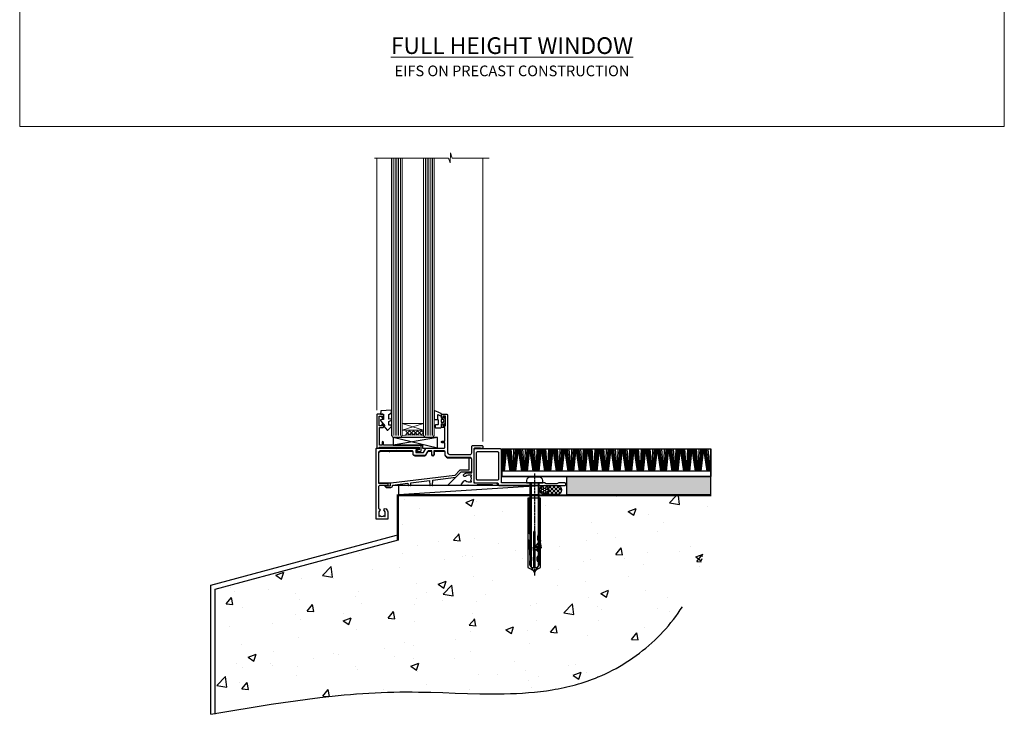
# Model space of a CAD drawing. Units: millimetres. Extents: x 0 to 17953, y -945 to 730.
# Drawn here: x 6000 to 6553, y -330 to 60 of the extents above; entities that cross this region are included whole.
import ezdxf

# ---------------------------------------------------------------- set-up
doc = ezdxf.new("R2010")
doc.units = ezdxf.units.MM
for name, pattern in [('CENTER', [2, 1.25, -0.25, 0.25, -0.25]), ('CENTERLINE', [2, 1.25, -0.25, 0.25, -0.25]), ('Dashed', [564.444447, 282.222223, -282.222223])]:
    doc.linetypes.add(name, pattern=pattern)
doc.layers.add('Aluminium Systems Ltd Joinery Detail', color=7, linetype='Continuous')
doc.layers.add('No Print', color=7, linetype='Continuous', plot=False)
doc.styles.add('ASL TXT 50', font='romans.shx', dxfattribs={"height": 100})

# ---------------------------------------------------------------- blocks, each defined once
blk = doc.blocks.new('EIFS on Precast Wall Cladding Title')
at = {"layer": 'Aluminium Systems Ltd Joinery Detail', "lineweight": 5, "insert": (-259.17, 6.46), "char_height": 9.375, "width": 553.0825, "attachment_point": 1, "style": 'ASL TXT 50'}
blk.add_mtext('\\pxqc;{\\fArial|b0|i0|c0|p34;\\H0.64x;EIFS ON PRECAST CONSTRUCTION}', dxfattribs=at)
blk = doc.blocks.new('Page Layout')
at = {"layer": 'Aluminium Systems Ltd Joinery Detail', "color": 8, "lineweight": 5}
blk.add_lwpolyline([(0, 730.13), (0, 0), (553.08, 0), (553.08, 730.13)], close=True, dxfattribs=at)
blk = doc.blocks.new('Title AL40 Masonry Full Height Window')
at = {"layer": 'Aluminium Systems Ltd Joinery Detail', "lineweight": 5, "insert": (0, 50.03), "char_height": 9.375, "width": 553.0825, "attachment_point": 1, "style": 'ASL TXT 50'}
blk.add_mtext('\\pxqc;{\\fArial|b0|i0|c0|p34;\\LFULL HEIGHT WINDOW}', dxfattribs=at)
blk = doc.blocks.new('45mm Strapping Floor')
at = {"layer": 'Aluminium Systems Ltd Joinery Detail'}
h = blk.add_hatch(dxfattribs=at)
h.set_pattern_fill('AR-CONC', color=256, scale=0.25)
h.set_pattern_definition([(50, (-7461.36, 214.594), (45.54617, -3.98477), [4.7625, -52.3875]), (355, (-7461.36, 214.594), (-8.81086, 47.7642), [3.81, -41.91015]), (100.45144, (-7457.564, 214.26), (36.7353, 43.77944), [4.0475, -44.52256]), (46.1842, (-7461.36, 227.294), (67.76976, -10.5106), [7.14375, -78.58125]), (96.6356, (-7455.71, 226.42), (59.35103, 61.85653), [6.07126, -66.7839]), (351.1842, (-7461.36, 227.294), (59.35103, 61.8565), [5.715, -62.86493]), (21, (-7455.01, 224.12), (37.9036, -25.5663), [4.7625, -52.3875]), (326, (-7455.01, 224.12), (15.4505, 46.047), [3.81, -41.91]), (71.45144, (-7451.85, 221.99), (53.3541, 20.4807), [4.0475, -44.52248]), (37.5, (-7461.36, 214.594), (0.77215, 21.13876), [0, -41.402, 0, -42.545, 0, -42.06875]), (7.5, (-7461.36, 214.594), (16.704916, 25.045144), [0, -24.257, 0, -40.4495, 0, -16.03375]), (327.5, (-7475.52, 214.594), (33.89765, -1.432186), [0, -15.875, 0, -49.53, 0, -65.7225]), (317.5, (-7481.87, 214.594), (37.0323, 6.35662), [0, -20.6375, 0, -32.893, 0, -46.6725])])
edge = h.paths.add_edge_path()
edge.add_spline(control_points=[(-151.8, -112.64), (-116.37, -106.55), (-45.44, -94.6), (54.58, -109.78), (120.85, -51.87), (125.21, -9.2), (127.14, 9.76)], knot_values=[2.267613, 2.267613, 2.267613, 2.267613, 110.457271, 218.713228, 288.576299, 344.497426, 344.497426, 344.497426, 344.497426], degree=3, periodic=0)
edge.add_line((127.14, 9.76), (-48.8, 9.76))
edge.add_line((-48.8, 9.76), (-48.8, -15.24))
edge.add_line((-48.8, -15.24), (-151.8, -42.83))
edge.add_line((-151.8, -42.83), (-151.8, -112.64))
at = {"layer": 'Aluminium Systems Ltd Joinery Detail', "linetype": 'Dashed'}
for p, q in [((-154.03, -40.41, -1), (-49.68, -12.45, -1)), ((-154.03, -113.03, -1), (-154.03, -40.41, -1))]:
    blk.add_line(p, q, dxfattribs=at)
at = {"layer": 'Aluminium Systems Ltd Joinery Detail', "linetype": 'Dashed', "lineweight": 5, "ltscale": 0.01, "const_width": 0.25, "elevation": -0.75}
blk.add_lwpolyline([(127.12, 9.9), (-48.93, 9.9), (-48.93, -15.14), (-151.94, -42.73), (-151.94, -73.36)], dxfattribs=at)
at = {"layer": 'Aluminium Systems Ltd Joinery Detail', "linetype": 'Dashed', "elevation": -1}
for points in [[(72.2, 9.76), (-48.8, 9.76), (-48.8, -15.24), (-151.8, -42.83), (-151.8, -113.03)], [(127.14, 9.76), (127.14, 9.76), (-48.8, 9.76)]]:
    blk.add_lwpolyline(points, dxfattribs=at)
at = {"layer": 'Aluminium Systems Ltd Joinery Detail', "linetype": 'CENTER', "lineweight": 5, "ltscale": 3, "const_width": 0.5, "elevation": 1}
blk.add_lwpolyline([(127.12, 10.3), (-49.31, 10.3), (-49.31, -14.83)], dxfattribs=at)
at = {"layer": 'Aluminium Systems Ltd Joinery Detail', "linetype": 'Dashed'}
blk.add_spline([(-154.03, -113.03, -1), (-44.29, -100.45, -1), (63.64, -92.04, -1), (115.16, -44.86, -1), (127.14, 9.76, -1)], degree=3, dxfattribs=at)
blk = doc.blocks.new('C438-21617')
at = {"flags": 128}
blk.add_lwpolyline([(1.5, 3.7), (1.5, 13.5), (3.3, 13.5, 0.414214), (3.8, 14), (3.8, 15.3, 1), (2.9, 15.3), (2.9, 14.5), (1.4, 14.5), (1.4, 20), (2.9, 20), (2.9, 19.2, 1), (3.8, 19.2), (3.8, 20.5, 0.414214), (3.3, 21), (0.5, 21, 0.414214), (0, 20.5), (0, 2.2, 0.414214), (0.2, 2), (1, 2), (1.5, 2.5), (23.8, 2.5), (23.8, 1), (23.02, 1), (22.36, 0.34, 0.668179), (22.5, 0), (24.25, 0, 0.414214), (25, 0.75), (25, 2.95, 0.414214), (24.25, 3.7), (3.8, 3.7), (3.8, 5.3, 1), (3, 5.3), (3, 3.7)], format="xyb", close=True, dxfattribs=at)
blk = doc.blocks.new('CO112-Comp')
blk.add_lwpolyline([(-2.4, 2.55), (-4.17, 3.38, 0.548619), (-4.6, 3.1), (-4.6, 1.17, 0.198912), (-4.51, 0.96), (-4.19, 0.64, -0.198912), (-4.1, 0.43), (-4.1, -1.87, -0.388879), (-4.37, -2.17), (-5.63, -2.28, 0.388879), (-5.9, -2.57), (-5.9, -3.5, 0.414214), (-5.6, -3.8), (-2.7, -3.8, 0.414214), (-2.4, -3.5), (-2.4, -1.65), (-1.2, -1.65), (-1.2, -2, 0.851224), (-0.62, -2.09), (-0.08, -0.47, 0.161777), (-0.08, 0.47), (-0.62, 2.09, 0.851224), (-1.2, 2), (-1.2, 1.65), (-2.4, 1.65), (-2.4, 3.9, 0.257343), (-2.54, 4.15, 0.086554), (-6.04, 5.59, 0.479584), (-6.4, 5.3), (-6.4, 1.1, 0.414214), (-6.1, 0.8), (-4.35, 0.8)], format="xyb")
blk.add_lwpolyline([(-1.33, 0.75), (-2.3, 0.75, 0.414214), (-2.6, 0.45), (-2.6, -0.45, 0.414214), (-2.3, -0.75), (-1.33, -0.75, 0.323092), (-1.05, -0.54), (-0.93, -0.19, 0.161777), (-0.93, 0.19), (-1.05, 0.54, 0.323092)], format="xyb", close=True)
blk = doc.blocks.new('EL272')
for p, q in [((25, 6), (0, 1.7)), ((25, 0), (0, 6))]:
    blk.add_line(p, q)
blk.add_lwpolyline([(16.5, 0), (25, 0), (25, 6), (0, 6), (0, 1.7), (16.5, 1.7)], close=True)
blk = doc.blocks.new('DY445')
blk.add_lwpolyline([(4.75, 8.84), (6.25, 9.78), (6.25, 11.28), (0.33, 10.76, 0.36397), (0.15, 10.58), (0, 8.91), (1.75, 8.91), (1.75, 5.91), (0, 5.76), (0, 5.46), (2.49, 2.49), (1.95, 2.45), (1.95, 2.15), (3.75, 0), (4.15, 0), (6.25, 2.02), (6.25, 2.82), (4.75, 2.69), (4.75, 4.77), (6.25, 5.51), (6.25, 6.31), (4.75, 6.18)], format="xyb", close=True)
blk = doc.blocks.new('C425-20940')
blk.add_lwpolyline([(1.4, 18), (1.4, 6.02, -0.714925), (2.03, 4.75, 0.197279), (1.5, 3.45), (1.5, 1.6), (1.8, 1.6), (2.16, 2.03, 0.36397), (4.54, 2.03), (4.9, 1.6), (5.2, 1.6), (5.2, 3.45, 0.197279), (4.67, 4.75, -1), (5.73, 5.8, -0.197279), (6.7, 3.45), (6.7, 0.2, -0.414214), (6.5, 0), (0.5, 0, -0.398738), (0, 0.47), (0, 39.5, -0.414214), (0.5, 40), (11.3, 40), (11.6, 39.7), (11.9, 40), (23.7, 40, -1), (23.7, 39), (22.4, 39), (22.4, 37.5), (26.76, 37.5), (28.06, 39.75, -0.267979), (28.49, 40), (38.2, 40, 0.414214), (38.7, 40.5), (38.7, 43), (37.1, 43, -1), (37.1, 43.8), (38.7, 43.8), (38.7, 51.5), (37.2, 51.5, -0.414214), (36.7, 52), (36.7, 53.3, -1), (37.6, 53.3), (37.6, 52.5), (39.1, 52.5), (39.1, 58), (37.6, 58), (37.6, 57.2, -1), (36.7, 57.2), (36.7, 58.5, -0.414214), (37.2, 59), (39.7, 59, -0.414214), (40.2, 58.5), (40.2, 37.37, 0.405593), (41.2, 36.4), (52.8, 36.4, 0.414214), (53.8, 37.4), (53.8, 40.9, -0.414214), (54.3, 41.4), (59.5, 41.4, -0.414214), (60, 40.9), (60, 40.3, -0.414214), (59.5, 39.8), (58.8, 39.8, -0.414214), (58.6, 40), (55.5, 40, 0.414214), (55, 39.5), (55, 20.4), (67.5, 20.4, -0.414214), (68, 19.9), (68, 19.5, -0.414214), (67.5, 19), (65.8, 19), (65.4, 19.4), (56.9, 19.4), (56.5, 19), (52.05, 19), (51.75, 19.3), (51.45, 19), (48.45, 19, -0.622764), (48.05, 19.81), (49.33, 21.46, -0.4504), (50.45, 21.53, 0.197279), (51.75, 21), (53.6, 21), (53.6, 21.3), (53.17, 21.66, 0.36397), (53.17, 24.04), (53.6, 24.4), (53.6, 24.7), (51.75, 24.7, 0.197279), (50.45, 24.17, -1), (49.4, 25.23, -0.13434), (50.94, 26.1), (53.6, 26.1, 0.414214), (53.8, 26.3), (53.8, 33.8, 0.414214), (52.8, 34.8), (40.2, 34.8, -0.197825), (38.8, 36.2), (38.8, 37.9, 0.413974), (38.3, 38.4), (32.55, 38.4), (32.55, 36.4, -0.414214), (32.05, 35.9), (31.85, 35.9, -0.414214), (31.35, 36.4), (31.35, 38.4), (29.3, 38.4, 0.267979), (29.04, 38.25), (27.8, 36.1, -0.267979), (27.45, 35.9), (21.8, 35.9, -0.414214), (20.8, 36.9), (20.8, 37.9, 0.414214), (20.3, 38.4), (2.4, 38.4, 0.414214), (1.4, 37.4), (1.4, 20.2), (6.5, 20.2, -0.414214), (6.7, 20), (6.7, 19.2, -0.414214), (6.5, 19), (2.4, 19, 0.414214)], format="xyb", close=True)
blk = doc.blocks.new('PE010')
blk.add_lwpolyline([(6, 20.33, -0.206445), (6.4, 20.5), (18.7, 20.5, -0.414214), (19, 20.2), (19, 19.2, 0.414214), (20.2, 18), (25.85, 18, 0.267979), (26.2, 18.2), (27.44, 20.35, -0.267979), (27.7, 20.5), (29.55, 20.5), (29.55, 18.7, 0.414214), (30.25, 18), (30.45, 18, 0.414214), (31.15, 18.7), (31.15, 20.5), (36.7, 20.5, -0.414214), (37, 20.2), (37, 18.46, 0.205391), (38.56, 16.9), (51, 16.9, -0.414214), (52, 15.9), (52, 9.8), (52, 8.7), (45.94, 8.7), (38.6, 1.36, -0.198912), (38.46, 1.3), (7.6, 1.3), (7.6, 1.1, -0.414213), (6.5, 0), (4.3, 0), (3.54, 0.76, -0.668179), (3.68, 1.1), (6.3, 1.1, 0.414214), (6.5, 1.3), (6.5, 2.51), (0, 2.51), (0, 19.5, -0.414214), (1, 20.5), (5.6, 20.5, -0.206445)], format="xyb", close=True)
at = {"color": 4, "linetype": 'Dashed'}
for points in [[(50.5, 16.9), (50.5, 9.8), (45.49, 9.8), (42.63, 6.94), (6.68, 2.53, 0.378866), (6.5, 2.33)], [(29.95, 1.3, 0.404198), (30.15, 1.49), (30.25, 4.31), (43.14, 5.9)], [(7.6, 1.3), (7.6, 1.53), (16.31, 2.6), (16.35, 1.49, 0.404219), (16.54, 1.3)], [(17.76, 1.3, 0.404198), (17.96, 1.49), (18, 2.81), (28.45, 4.09), (28.54, 1.49, 0.404219), (28.74, 1.3)]]:
    blk.add_lwpolyline(points, format="xyb", dxfattribs=at)
blk = doc.blocks.new('AL40 Awnig Window Sill - Full Height')
at = {"layer": 'Aluminium Systems Ltd Joinery Detail', "lineweight": 5}
h = blk.add_hatch(dxfattribs=at)
h.set_pattern_fill('NET', color=256, scale=0.5, angle=-45)
h.set_pattern_definition([(315, (-855.2183, -90.2609), (1.122532, 1.122532), []), (45, (-855.2183, -90.2609), (-1.122532, 1.122532), [])])
edge = h.paths.add_edge_path()
edge.add_line((-103.19, 29.31), (-103.19, 29.21))
edge.add_arc((-113.8, 24.31), 11.69, 24.8319, 25.3276)
edge.add_line((-103.23, 29.31), (-103.19, 29.31))
edge = h.paths.add_edge_path()
edge.add_arc((-98.11, 0.68), 26.69, 79.1833, 100.7798, ccw=False)
edge.add_line((-93.1, 26.89), (-93.1, 29.8))
edge.add_line((-93.1, 29.8), (-103.1, 29.8))
edge.add_line((-103.1, 29.8), (-103.1, 26.89))
at = {"layer": 'Aluminium Systems Ltd Joinery Detail', "linetype": 'Continuous', "lineweight": 5}
for p, q in [((-119.4, 41.13), (-119.4, 182.77)), ((-59.8, 23.46), (-59.8, 182.77))]:
    blk.add_line(p, q, dxfattribs=at)
at = {"layer": 'Aluminium Systems Ltd Joinery Detail', "lineweight": 5, "ltscale": 3}
for p, q in [((-110.1, 26.8), (-110.1, 182.77)), ((-109.1, 26.8), (-109.1, 182.77)), ((-108.1, 26.8), (-108.1, 182.77)), ((-107.1, 26.8), (-107.1, 182.77)), ((-106.1, 26.8), (-106.1, 182.77)), ((-92.1, 26.8), (-92.1, 182.77)), ((-91.1, 26.8), (-91.1, 182.77)), ((-90.1, 26.8), (-90.1, 182.77)), ((-89.1, 26.8), (-89.1, 182.77)), ((-88.1, 26.8), (-88.1, 182.77))]:
    blk.add_line(p, q, dxfattribs=at)
at = {"layer": 'Aluminium Systems Ltd Joinery Detail', "lineweight": 5}
for p, q in [((-105.1, 33.67), (-93.1, 29.8)), ((-105.1, 29.8), (-93.1, 33.67))]:
    blk.add_line(p, q, dxfattribs=at)
at = {"layer": 'Aluminium Systems Ltd Joinery Detail', "linetype": 'Continuous', "lineweight": 5}
blk.add_lwpolyline([(-56.27, 182.77), (-77.03, 182.77), (-77.89, 185.63), (-78.14, 179.99), (-79.05, 182.77), (-120.62, 182.77)], dxfattribs=at)
at = {"layer": 'Aluminium Systems Ltd Joinery Detail', "lineweight": 5}
for points in [[(-105.1, 182.77), (-105.1, 26.89), (-106.1, 25.8), (-110.1, 25.8), (-111.1, 26.8), (-111.1, 182.77)], [(-87.1, 182.77), (-87.1, 26.89), (-88.1, 25.8), (-92.1, 25.8), (-93.1, 26.8), (-93.1, 182.77)]]:
    blk.add_lwpolyline(points, dxfattribs=at)
blk.add_lwpolyline([(-105.1, 29.8), (-93.1, 29.8), (-93.1, 33.67), (-105.1, 33.67)], close=True, dxfattribs=at)
blk.add_arc((-99.09, -14.52), 41.85, 81.7726, 98.2581, dxfattribs=at)
at = {"layer": 'Aluminium Systems Ltd Joinery Detail'}
for name, p in [('C425-20940', (-119.8, -20.2)), ('C438-21617', (-119.4, 17.8)), ('DY445', (-117.34, 29.9)), ('CO112-Comp', (-80.7, 35.05)), ('EL272', (-110.24, 19.8)), ('PE010', (-118.18, -2.5))]:
    blk.add_blockref(name, p, dxfattribs=at)
blk = doc.blocks.new('F152-20481')
for points in [[(15.9, 1.4, -0.414214), (15.4, 1.9), (15.4, 20, 0.414214), (14.9, 20.5), (0.5, 20.5, 0.414214), (0, 20), (0, 2, 0.414214), (0.5, 1.5), (13.1, 1.5, -0.414214), (13.6, 1), (13.6, 0.5, 0.414214), (14.1, 0), (51.1, 0, 0.414214), (51.6, 0.5), (51.6, 0.9, 0.414214), (51.1, 1.4), (47.6, 1.4), (46.6, 1), (40.6, 1), (39.6, 1.4)], [(13.3, 19, -0.414214), (13.8, 18.5), (13.8, 3.5, -0.414214), (13.3, 3), (2, 3, -0.414214), (1.5, 3.5), (1.5, 18.5, -0.414214), (2, 19)]]:
    blk.add_lwpolyline(points, format="xyb", close=True)
blk = doc.blocks.new('8x65 rawplug')
for p, q in [((-1.91, 0), (-1.91, -46.79)), ((1.91, 0), (1.91, -46.79))]:
    blk.add_line(p, q)
at = {"linetype": 'CENTERLINE'}
blk.add_line((0, 5.3), (0, -52.1), dxfattribs=at)
blk.add_lwpolyline([(4.55, 0), (4.55, 1.42, 0.269448), (3.79, 2.72, 0.057509), (2.62, 3.22, 0.072181), (2.06, 3.3), (-2.06, 3.3, 0.072181), (-2.62, 3.22, 0.057509), (-3.79, 2.72, 0.269448), (-4.55, 1.42), (-4.55, 0)], format="xyb", close=True)
blk.add_lwpolyline([(2.41, 0), (2.41, -45.92), (0, -50.1), (-2.41, -45.92), (-2.41, 0)])
at = {"color": 4, "linetype": 'Dashed', "elevation": 1}
blk.add_lwpolyline([(-3.74, -8.48), (-3.74, -47.5), (-0.17, -49.43), (3.4, -47.5), (3.4, -8.48)], close=True, dxfattribs=at)
for points in [[(-3.24, -8.48), (-3.24, -28.11), (-2.34, -29.32, -0.162386), (-2.24, -29.62), (-2.24, -32.22, -0.414214), (-2.74, -32.72), (-2.81, -32.72), (-2.81, -34.69, 0.236093), (-2.61, -35.09), (-1.96, -35.58, -0.236093), (-1.76, -35.98), (-1.76, -37.9, -0.618001), (-2.56, -38.3), (-2.81, -38.11), (-2.81, -40.33, 0.236093), (-2.61, -40.73), (-1.96, -41.22, -0.236093), (-1.76, -41.62), (-1.76, -43.54, -0.618001), (-2.56, -43.94), (-2.81, -43.75), (-2.81, -45.57, 0.472976), (-0.42, -47.53), (-0.42, -27.34), (0.08, -27.34), (0.08, -47.53, 0.472976), (2.47, -45.57), (2.47, -43.75), (2.21, -43.94, -0.618001), (1.41, -43.54), (1.41, -41.62, -0.236093), (1.61, -41.22), (2.27, -40.73, 0.236093), (2.47, -40.33), (2.47, -38.11), (2.21, -38.3, -0.618001), (1.41, -37.9), (1.41, -35.98, -0.236093), (1.61, -35.58), (2.27, -35.09, 0.236093), (2.47, -34.69), (2.47, -32.72), (2.39, -32.72, -0.414214), (1.89, -32.22), (1.89, -29.62, -0.162386), (1.99, -29.32), (2.9, -28.11), (2.9, -8.48)], [(-2.27, -38.4), (-2.67, -35.56), (-3.21, -32.25, 1), (-3.7, -32.33), (-3.17, -35.63), (-2.81, -38.11)], [(1.92, -38.4), (2.33, -35.56), (2.86, -32.25, -1), (3.36, -32.33), (2.82, -35.63), (2.47, -38.11)]]:
    blk.add_lwpolyline(points, format="xyb", dxfattribs=at)
blk = doc.blocks.new('F152 Sill Fixing')
at = {"layer": 'Aluminium Systems Ltd Joinery Detail', "color": 6}
for name, p in [('F152-20481', (0, -1.2)), ('8x65 rawplug', (34.08, 0.2))]:
    blk.add_blockref(name, p, dxfattribs=at)
blk = doc.blocks.new('AL40 F152 Sill Fixing Masonry Window')
at = {"layer": 'Aluminium Systems Ltd Joinery Detail'}
h = blk.add_hatch(dxfattribs=at)
h.set_pattern_fill('HONEY', color=256, scale=0.25)
h.set_pattern_definition([(0, (-3107.8686, -2871.0453), (1.190625, 0.68740766), [0.79375, -1.5875]), (120, (-3107.8686, -2871.0453), (-1.190625, 0.68740767), [0.79375, -1.5875]), (60, (-3107.8686, -2871.0453), (3e-09, 1.37481533), [-1.5875, 0.79375])])
h.paths.add_polyline_path([(84.69, 3.29, 1), (79.69, 3.29, 1)])
h = blk.add_hatch(dxfattribs=at)
h.set_pattern_fill('ANSI37', color=0, scale=0.5)
h.set_pattern_definition([(45, (-3131.3588, -11423.4357), (-1.12253202, 1.12253202), []), (135, (-3131.3588, -11423.4357), (-1.12253202, -1.12253202), [])])
h.paths.add_polyline_path([(89.38, 0.79, 1), (89.38, 5.79), (82.33, 5.79, -1), (82.33, 0.79)])
h = blk.add_hatch(dxfattribs=at)
h.set_pattern_fill('GRAVEL', color=256, scale=0.2)
h.set_pattern_definition([(228.0127875, (-4355.99877, -205.27172), (-40.640000003, -45.719999997), [0.683443, -67.660967]), (184.969741, (-4356.45597, -205.77972), (60.959999976, 5.080000289), [1.1728094, -116.108098]), (132.510447, (-4357.62437, -205.88132), (50.800000021, -55.87999998), [0.826963, -81.8694456]), (267.273689, (-4359.60557, -207.15132), (5.08000001, 101.6), [1.068009, -105.732875]), (292.833654, (-4359.65637, -208.21812), (-25.400000002, 60.959999999), [1.0472674, -103.6796155]), (357.273689, (-4359.24997, -209.18332), (-101.6, 5.08000001), [1.068009, -105.732875]), (37.6942405, (-4358.18317, -209.23412), (-66.039999997, -50.800000004), [1.4123873, -139.8262306]), (72.2553284, (-4357.06557, -208.37052), (35.5600000096, 111.759999997), [1.333439, -132.010513]), (121.4295656, (-4356.65917, -207.10052), (-40.640000006, 66.039999996), [1.071626, -106.0910914]), (175.236358, (-4357.21797, -206.1861), (55.88, -5.08000001), [1.2234266, -59.947874]), (222.397438, (-4358.43717, -206.08452), (-60.959999998, -55.880000002), [1.582156, -156.633545]), (138.814075, (-4354.57637, -207.2021), (-35.56, 30.48), [0.540009, -53.4611316]), (171.4692344, (-4354.98277, -206.84652), (66.040000002, -10.159999988), [1.027364, -101.709278]), (225, (-4355.9988, -206.694), (-7e-16, -5.08), [0.7184187, -6.465786]), (203.19859, (-4356.3544, -206.0845), (25.4, 10.16), [0.3868826, -38.301245]), (291.80141, (-4356.71, -206.2369), (-5.08, 15.24), [0.547131, -26.809506]), (30.963757, (-4356.5068, -206.7449), (15.24, 10.16), [0.8886393, -28.7325963]), (161.56505, (-4355.7448, -206.2877), (10.16, -5.08), [0.642574, -15.421796]), (16.38954, (-4359.65637, -206.23692), (50.8, 15.24), [0.900176, -89.1176533]), (70.346176, (-4358.79277, -205.98292), (-20.320000002, -55.88), [0.755198, -74.7644314]), (293.19859, (-4355.7448, -205.2717), (-10.16, 25.4), [0.77376, -37.914367]), (343.61046, (-4355.43997, -205.98292), (-50.800000001, 15.239999996), [0.900176, -89.1176533]), (339.443955, (-4359.65637, -209.3865), (-25.4, 10.16), [0.8680704, -42.5354686]), (294.775141, (-4358.84357, -209.69132), (-25.40000003, 55.879999986), [0.727344, -72.007187]), (66.80141, (-4355.694, -210.3517), (10.16, 25.4), [0.77376, -37.914367]), (17.354025, (-4355.38917, -209.64052), (-66.039999999, -20.320000004), [0.8515655, -84.304752]), (69.443955, (-4358.18317, -210.3517), (-10.16, -25.4), [0.434035, -42.969504]), (101.309932, (-4355.9988, -210.3517), (-5.08, 20.32), [0.259029, -25.64399]), (165.963757, (-4356.0496, -210.0977), (15.24, -5.08), [1.0472674, -19.898109]), (186.009006, (-4357.06557, -209.84372), (50.8, 5.080000003), [0.970534, -96.08273]), (303.690068, (-4356.5068, -207.2021), (-5.08, 10.16), [0.732648, -17.583553]), (353.1572266, (-4356.10037, -207.81172), (86.3600000005, -10.1599999955), [1.2791135, -126.632018]), (60.945396, (-4354.83037, -207.9641), (-20.32, -35.56), [0.5230165, -51.7787846]), (90, (-4354.5764, -207.507), (-5.08, 5.08), [0.3048, -4.7752]), (120.256437, (-4357.16717, -209.69132), (20.319999998, -35.56), [0.705734, -69.8678815]), (48.0127875, (-4357.52277, -209.08172), (40.640000003, 45.719999997), [1.366886, -66.9775244]), (0, (-4356.6084, -208.0657), (5.08, 5.08), [1.3208, -3.7592]), (325.3048465, (-4355.28757, -208.06572), (50.80000002, -35.559999973), [0.803219, -79.5186334]), (254.054604, (-4354.6272, -208.5229), (-5.08, -20.32), [0.739658, -36.2433]), (207.6459754, (-4354.83037, -209.23412), (-96.520000004, -50.799999993), [1.20429, -119.224929]), (175.4260787, (-4355.89717, -209.79292), (-66.04, 5.08), [1.274059, -126.131693])])
h.paths.add_polyline_path([(94.64, 10.79), (94.64, 0.79), (175.63, 0.79), (175.63, 10.79)])
for p, q in [((58.31, 18.63, 0), (58.59, 26.33, 0)), ((58.67, 13.81, 0), (59.43, 26.33, 0)), ((59.11, 13.81, 0), (60.13, 26.33, 0)), ((59.39, 13.81, 0), (60.58, 26.33, 0)), ((59.71, 13.81, 0), (61.07, 26.33, 0)), ((62.94, 13.81, 0), (61.07, 26.33, 0)), ((63.25, 13.81, 0), (61.56, 26.33, 0)), ((63.53, 13.81, 0), (62.01, 26.33, 0)), ((63.96, 13.81, 0), (62.7, 26.33, 0)), ((64.49, 13.81, 0), (63.53, 26.33, 0)), ((64.64, 13.81, 0), (65.09, 26.33, 0)), ((65.17, 13.81, 0), (65.94, 26.33, 0)), ((65.61, 13.81, 0), (66.63, 26.33, 0)), ((65.9, 13.81, 0), (67.08, 26.33, 0)), ((66.21, 13.81, 0), (67.58, 26.33, 0)), ((69.45, 13.81, 0), (67.58, 26.33, 0)), ((69.76, 13.81, 0), (68.07, 26.33, 0)), ((70.03, 13.81, 0), (68.51, 26.33, 0)), ((70.47, 13.81, 0), (69.2, 26.33, 0)), ((70.99, 13.81, 0), (70.04, 26.33, 0)), ((71.14, 13.81, 0), (71.6, 26.33, 0)), ((71.68, 13.81, 0), (72.44, 26.33, 0)), ((72.12, 13.81, 0), (73.14, 26.33, 0)), ((72.4, 13.81, 0), (73.59, 26.33, 0)), ((72.72, 13.81, 0), (74.08, 26.33, 0)), ((75.95, 13.81, 0), (74.08, 26.33, 0)), ((76.26, 13.81, 0), (74.58, 26.33, 0)), ((76.54, 13.81, 0), (75.02, 26.33, 0)), ((76.97, 13.81, 0), (75.71, 26.33, 0)), ((77.5, 13.81, 0), (76.54, 26.33, 0)), ((77.65, 13.81, 0), (78.1, 26.33, 0)), ((78.18, 13.81, 0), (78.95, 26.33, 0)), ((78.62, 13.81, 0), (79.65, 26.33, 0)), ((78.91, 13.81, 0), (80.09, 26.33, 0)), ((79.22, 13.81, 0), (80.59, 26.33, 0)), ((82.46, 13.81, 0), (80.59, 26.33, 0)), ((82.77, 13.81, 0), (81.08, 26.33, 0)), ((83.05, 13.81, 0), (81.52, 26.33, 0)), ((83.48, 13.81, 0), (82.21, 26.33, 0)), ((84, 13.81, 0), (83.05, 26.33, 0)), ((84.15, 13.81, 0), (84.61, 26.33, 0)), ((84.69, 13.81, 0), (85.45, 26.33, 0)), ((85.13, 13.81, 0), (86.15, 26.33, 0)), ((85.41, 13.81, 0), (86.6, 26.33, 0)), ((85.73, 13.81, 0), (87.1, 26.33, 0)), ((88.96, 13.81, 0), (87.1, 26.33, 0)), ((89.27, 13.81, 0), (87.59, 26.33, 0)), ((89.55, 13.81, 0), (88.03, 26.33, 0)), ((89.98, 13.81, 0), (88.72, 26.33, 0)), ((90.51, 13.81, 0), (89.55, 26.33, 0)), ((90.66, 13.81, 0), (91.12, 26.33, 0)), ((91.19, 13.81, 0), (91.96, 26.33, 0)), ((91.64, 13.81, 0), (92.66, 26.33, 0)), ((91.92, 13.81, 0), (93.1, 26.33, 0)), ((92.23, 13.81, 0), (93.6, 26.33, 0)), ((95.47, 13.81, 0), (93.6, 26.33, 0)), ((95.78, 13.81, 0), (94.09, 26.33, 0)), ((96.06, 13.81, 0), (94.54, 26.33, 0)), ((96.49, 13.81, 0), (95.22, 26.33, 0)), ((97.01, 13.81, 0), (96.06, 26.33, 0)), ((97.17, 13.81, 0), (97.62, 26.33, 0)), ((97.7, 13.81, 0), (98.47, 26.33, 0)), ((98.14, 13.81, 0), (99.16, 26.33, 0)), ((98.42, 13.81, 0), (99.61, 26.33, 0)), ((98.74, 13.81, 0), (100.11, 26.33, 0)), ((101.97, 13.81, 0), (100.11, 26.33, 0)), ((102.28, 13.81, 0), (100.6, 26.33, 0)), ((102.56, 13.81, 0), (101.04, 26.33, 0)), ((102.99, 13.81, 0), (101.73, 26.33, 0)), ((103.52, 13.81, 0), (102.56, 26.33, 0)), ((103.67, 13.81, 0), (104.13, 26.33, 0)), ((104.21, 13.81, 0), (104.97, 26.33, 0)), ((104.65, 13.81, 0), (105.67, 26.33, 0)), ((104.93, 13.81, 0), (106.12, 26.33, 0)), ((105.25, 13.81, 0), (106.61, 26.33, 0)), ((108.48, 13.81, 0), (106.61, 26.33, 0)), ((108.79, 13.81, 0), (107.1, 26.33, 0)), ((109.07, 13.81, 0), (107.55, 26.33, 0)), ((109.5, 13.81, 0), (108.24, 26.33, 0)), ((110.03, 13.81, 0), (109.07, 26.33, 0)), ((110.18, 13.81, 0), (110.63, 26.33, 0)), ((110.71, 13.81, 0), (111.48, 26.33, 0)), ((111.15, 13.81, 0), (112.17, 26.33, 0)), ((111.44, 13.81, 0), (112.62, 26.33, 0)), ((111.75, 13.81, 0), (113.12, 26.33, 0)), ((114.99, 13.81, 0), (113.12, 26.33, 0)), ((115.29, 13.81, 0), (113.61, 26.33, 0)), ((115.57, 13.81, 0), (114.05, 26.33, 0)), ((116.01, 13.81, 0), (114.74, 26.33, 0)), ((116.53, 13.81, 0), (115.58, 26.33, 0)), ((116.68, 13.81, 0), (117.14, 26.33, 0)), ((117.22, 13.81, 0), (117.98, 26.33, 0)), ((117.66, 13.81, 0), (118.68, 26.33, 0)), ((117.94, 13.81, 0), (119.13, 26.33, 0)), ((118.26, 13.81, 0), (119.62, 26.33, 0)), ((121.49, 13.81, 0), (119.62, 26.33, 0)), ((121.8, 13.81, 0), (120.12, 26.33, 0)), ((122.08, 13.81, 0), (120.56, 26.33, 0)), ((122.51, 13.81, 0), (121.25, 26.33, 0)), ((123.04, 13.81, 0), (122.08, 26.33, 0)), ((123.19, 13.81, 0), (123.64, 26.33, 0)), ((123.72, 13.81, 0), (124.49, 26.33, 0)), ((124.16, 13.81, 0), (125.18, 26.33, 0)), ((124.45, 13.81, 0), (125.63, 26.33, 0)), ((124.76, 13.81, 0), (126.13, 26.33, 0)), ((128, 13.81, 0), (126.13, 26.33, 0)), ((128.31, 13.81, 0), (126.62, 26.33, 0)), ((128.58, 13.81, 0), (127.06, 26.33, 0)), ((129.02, 13.81, 0), (127.75, 26.33, 0)), ((129.54, 13.81, 0), (128.59, 26.33, 0)), ((129.69, 13.81, 0), (130.15, 26.33, 0)), ((130.23, 13.81, 0), (130.99, 26.33, 0)), ((130.67, 13.81, 0), (131.69, 26.33, 0)), ((130.95, 13.81, 0), (132.14, 26.33, 0)), ((131.27, 13.81, 0), (132.64, 26.33, 0)), ((134.5, 13.81, 0), (132.64, 26.33, 0)), ((134.81, 13.81, 0), (133.13, 26.33, 0)), ((135.09, 13.81, 0), (133.57, 26.33, 0)), ((135.52, 13.81, 0), (134.26, 26.33, 0)), ((136.05, 13.81, 0), (135.09, 26.33, 0)), ((136.2, 13.81, 0), (136.65, 26.33, 0)), ((136.73, 13.81, 0), (137.5, 26.33, 0)), ((137.17, 13.81, 0), (138.2, 26.33, 0)), ((137.46, 13.81, 0), (138.64, 26.33, 0)), ((137.77, 13.81, 0), (139.14, 26.33, 0)), ((141.01, 13.81, 0), (139.14, 26.33, 0)), ((141.32, 13.81, 0), (139.63, 26.33, 0)), ((141.6, 13.81, 0), (140.07, 26.33, 0)), ((142.03, 13.81, 0), (140.76, 26.33, 0)), ((142.55, 13.81, 0), (141.6, 26.33, 0)), ((142.7, 13.81, 0), (143.16, 26.33, 0)), ((143.24, 13.81, 0), (144, 26.33, 0)), ((143.68, 13.81, 0), (144.7, 26.33, 0)), ((143.96, 13.81, 0), (145.15, 26.33, 0)), ((144.28, 13.81, 0), (145.65, 26.33, 0)), ((147.51, 13.81, 0), (145.65, 26.33, 0)), ((147.82, 13.81, 0), (146.14, 26.33, 0)), ((148.1, 13.81, 0), (146.58, 26.33, 0)), ((148.53, 13.81, 0), (147.27, 26.33, 0)), ((149.06, 13.81, 0), (148.1, 26.33, 0)), ((149.21, 13.81, 0), (149.67, 26.33, 0)), ((149.75, 13.81, 0), (150.51, 26.33, 0)), ((150.19, 13.81, 0), (151.21, 26.33, 0)), ((150.47, 13.81, 0), (151.65, 26.33, 0)), ((150.78, 13.81, 0), (152.15, 26.33, 0)), ((154.02, 13.81, 0), (152.15, 26.33, 0)), ((154.33, 13.81, 0), (152.64, 26.33, 0)), ((154.61, 13.81, 0), (153.09, 26.33, 0)), ((155.04, 13.81, 0), (153.77, 26.33, 0)), ((155.56, 13.81, 0), (154.61, 26.33, 0)), ((155.72, 13.81, 0), (156.17, 26.33, 0)), ((156.25, 13.81, 0), (157.02, 26.33, 0)), ((156.69, 13.81, 0), (157.71, 26.33, 0)), ((156.98, 13.81, 0), (158.16, 26.33, 0)), ((157.29, 13.81, 0), (158.66, 26.33, 0)), ((160.53, 13.81, 0), (158.66, 26.33, 0)), ((160.83, 13.81, 0), (159.15, 26.33, 0)), ((161.11, 13.81, 0), (159.59, 26.33, 0)), ((161.55, 13.81, 0), (160.28, 26.33, 0)), ((162.07, 13.81, 0), (161.11, 26.33, 0)), ((162.22, 13.81, 0), (162.68, 26.33, 0)), ((162.76, 13.81, 0), (163.52, 26.33, 0)), ((163.2, 13.81, 0), (164.22, 26.33, 0)), ((163.48, 13.81, 0), (164.67, 26.33, 0)), ((163.8, 13.81, 0), (165.16, 26.33, 0)), ((167.03, 13.81, 0), (165.16, 26.33, 0)), ((167.34, 13.81, 0), (165.65, 26.33, 0)), ((167.62, 13.81, 0), (166.1, 26.33, 0)), ((168.05, 13.81, 0), (166.79, 26.33, 0)), ((168.58, 13.81, 0), (167.62, 26.33, 0)), ((168.73, 13.81, 0), (169.18, 26.33, 0)), ((169.26, 13.81, 0), (170.03, 26.33, 0)), ((169.7, 13.81, 0), (170.72, 26.33, 0)), ((169.99, 13.81, 0), (171.17, 26.33, 0)), ((170.3, 13.81, 0), (171.67, 26.33, 0)), ((173.54, 13.81, 0), (171.67, 26.33, 0)), ((173.85, 13.81, 0), (172.16, 26.33, 0)), ((174.12, 13.81, 0), (172.6, 26.33, 0)), ((174.56, 13.81, 0), (173.29, 26.33, 0)), ((175.08, 13.81, 0), (174.13, 26.33, 0)), ((175.23, 13.81, 0), (175.69, 26.33, 0))]:
    blk.add_line(p, q, dxfattribs=at)
at = {"layer": 'Aluminium Systems Ltd Joinery Detail', "color": 0}
blk.add_line((0.26, 0.79, 4), (79.32, 5.79, 1), dxfattribs=at)
at = {"layer": 'Aluminium Systems Ltd Joinery Detail'}
for points in [[(58.31, 26.33), (175.68, 26.33), (175.68, 10.79), (58.31, 10.79)], [(58.31, 10.79), (175.68, 10.79), (175.68, 13.81), (58.31, 13.81)], [(94.64, 0.79), (175.63, 0.79), (175.63, 10.79), (94.64, 10.79)]]:
    blk.add_lwpolyline(points, close=True, dxfattribs=at)
at = {"layer": 'Aluminium Systems Ltd Joinery Detail', "color": 0, "elevation": 4}
blk.add_lwpolyline([(0.26, 0.79), (79.32, 0.79), (79.32, 5.79), (0.26, 5.79)], close=True, dxfattribs=at)
at = {"layer": 'Aluminium Systems Ltd Joinery Detail', "elevation": 4}
blk.add_lwpolyline([(89.38, 0.79), (82.33, 0.79, 1), (82.33, 5.79), (89.38, 5.79, -1)], format="xyb", close=True, dxfattribs=at)
at = {"layer": 'Aluminium Systems Ltd Joinery Detail'}
blk.add_circle((82.19, 3.29, 1), 2.5, dxfattribs=at)
at = {"layer": 'Aluminium Systems Ltd Joinery Detail', "color": 6}
blk.add_blockref('F152 Sill Fixing', (42.6, 6.99, 1), dxfattribs=at)

msp = doc.modelspace()

# ---------------------------------------------------------------- block references
at = {"layer": 'Aluminium Systems Ltd Joinery Detail'}
for name, p in [('Title AL40 Masonry Full Height Window', (6000, 0)), ('EIFS on Precast Wall Cladding Title', (6259.17, 27.7)), ('AL40 Awnig Window Sill - Full Height', (6319.96, -200.57, 1)), ('AL40 F152 Sill Fixing Masonry Window', (6212.56, -207.56))]:
    msp.add_blockref(name, p, dxfattribs=at)
at = {"layer": 'Aluminium Systems Ltd Joinery Detail', "color": 6}
msp.add_blockref('45mm Strapping Floor', (6261.36, -217.33, 1), dxfattribs=at)
at = {"layer": 'No Print'}
msp.add_blockref('Page Layout', (6000, 0), dxfattribs=at)

doc.saveas('drawing.dxf')
